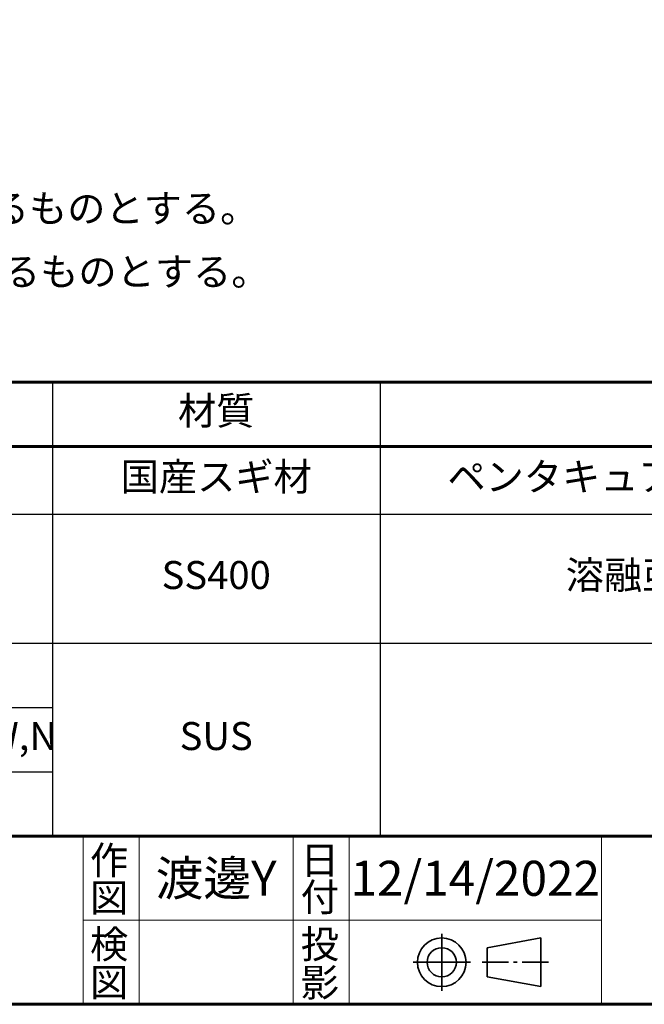
# Model space of a CAD drawing. Extents: x 0 to 420, y 0 to 297.
# Drawn here: x 330 to 375, y 10 to 80 of the extents above; entities that cross this region are included whole.
import ezdxf
from ezdxf.enums import TextEntityAlignment as Align

# ---------------------------------------------------------------- set-up
doc = ezdxf.new("R2010")
doc.units = 0
doc.layers.add('印刷しない線', color=11, linetype='Continuous', plot=False)
doc.layers.add('実線1', color=7, linetype='Continuous', lineweight=9)
doc.styles.add('MSゴシック', font='MS Gothic.ttf')
doc.styles.add('高さなしMSゴシック', font='MS Gothic.ttf')

# ---------------------------------------------------------------- blocks, each defined once
blk = doc.blocks.new('A3規格図枠')
at = {"lineweight": 60}
for p, q in [((252, 22), (410, 22)), ((410, 10), (15, 10))]:
    blk.add_line(p, q, dxfattribs=at)
for p, q in [((335, 22), (335, 16)), ((339, 22), (339, 16)), ((350, 22), (350, 16)), ((354, 22), (354, 16)), ((372, 22), (372, 10)), ((335, 16), (335, 10)), ((335, 16), (372, 16)), ((339, 16), (339, 10)), ((350, 16), (350, 10)), ((354, 16), (354, 10))]:
    blk.add_line(p, q)
at = {"lineweight": 35}
for p, q in [((360.607, 10.956), (360.607, 15.044)), ((363.856, 14.041), (367.671, 14.736)), ((367.671, 14.736), (367.671, 11.264)), ((363.856, 14.041), (363.856, 11.959)), ((358.564, 13), (362.651, 13)), ((363.501, 13), (365.378, 13)), ((365.738, 13), (365.983, 13)), ((368.219, 13), (366.343, 13)), ((367.671, 11.264), (363.856, 11.959))]:
    blk.add_line(p, q, dxfattribs=at)
for radius in [1.736, 1.041]:
    blk.add_circle((360.607, 13), radius, dxfattribs=at)
at = {"lineweight": 35, "style": 'MSゴシック'}
for s, p in [('作', (335.502, 19.292)), ('日', (350.54, 19.292)), ('図', (335.502, 16.614)), ('付', (350.54, 16.656)), ('検', (335.502, 13.292)), ('投', (350.54, 13.292)), ('図', (335.502, 10.576)), ('影', (350.54, 10.556))]:
    blk.add_text(s, height=2, dxfattribs=at).set_placement(p)
at = {"style": 'MSゴシック', "flags": 8}
for tag, p in [('作図者', (344.5, 19)), ('製作日', (363, 19))]:
    blk.add_attdef(tag, text='', height=2.5, dxfattribs=at).set_placement(p, align=Align.MIDDLE_CENTER)
at = {"style": 'MSゴシック'}
blk.add_attdef('製品名', text='', height=6, dxfattribs=at).set_placement((296.5, 16), align=Align.MIDDLE_CENTER)
at = {"style": 'MSゴシック', "flags": 8}
blk.add_attdef('検図者', text='', height=2.5, dxfattribs=at).set_placement((344.5, 13), align=Align.MIDDLE)
blk = doc.blocks.new('*U11')
at = {"color": 0, "transparency": 16777216, "insert": (131.101, -25.536), "char_height": 2, "width": 53.19747, "attachment_point": 5, "style": '高さなしMSゴシック'}
blk.add_mtext('{\\K\u3000\u3000\u3000\u3000\u3000}', dxfattribs=at)
blk = doc.blocks.new('*T12')
at = {"color": 0, "lineweight": 60, "transparency": 16777216}
for p, q in [((0, 0), (158, 0)), ((0, 0), (0, -32.436)), ((158, 0), (158, -32.436)), ((0, -4.6), (158, -4.6))]:
    blk.add_line(p, q, dxfattribs=at)
at = {"color": 0, "linetype": 'ByBlock', "lineweight": -2, "transparency": 16777216}
for p, q in [((9.817, 0), (9.817, -32.436)), ((43.595, 0), (43.595, -32.436)), ((80.81, 0), (80.81, -32.436)), ((104.203, 0), (104.203, -32.436)), ((0, -9.436), (158, -9.436)), ((0, -14.036), (43.595, -14.036)), ((0, -18.636), (158, -18.636)), ((0, -23.236), (80.81, -23.236)), ((0, -27.836), (80.81, -27.836)), ((0, -32.436), (158, -32.436))]:
    blk.add_line(p, q, dxfattribs=at)
at = {"color": 0, "transparency": 16777216}
blk.add_blockref('*U11', (0, 0), dxfattribs=at)
at = {"color": 0, "transparency": 16777216, "char_height": 2, "attachment_point": 5, "style": '高さなしMSゴシック'}
for s, insert, width in [('部番', (4.909, -2.3), 9.21716), ('名称', (26.706, -2.3), 33.17778), ('形状', (62.203, -2.3), 36.61519), ('材質', (92.506, -2.3), 22.79241), ('表面処理', (131.101, -2.3), 53.19747), ('(1)', (4.909, -7.018), 9.21716), ('座板・背板', (26.706, -7.018), 33.17778), ('国産スギ材', (92.506, -7.018), 22.79241), ('ペンタキュアECO ワーメックス塗装', (131.101, -7.018), 53.19747), ('□90', (62.203, -7.018), 36.61519), ('(2)', (4.909, -11.736), 9.21716), ('フレーム', (26.706, -11.736), 33.17778), ('溶融亜鉛めっき仕上げ', (131.101, -14.036), 53.19747), ('FB-6.0t x 38', (62.203, -14.036), 36.61519), ('SS400', (92.506, -14.036), 22.79241), ('(3)', (4.909, -16.336), 9.21716), ('アンカー固定フレーム', (26.706, -16.336), 33.17778), ('(4)', (4.909, -20.936), 9.21716), ('取付ビス', (26.706, -20.936), 33.17778), ('皿木ビス5.1x50', (62.203, -20.936), 36.61519), ('(5)', (4.909, -25.536), 9.21716), ('取付ボルト', (26.706, -25.536), 33.17778), ('六角穴付ボルトM6x25,W,SW,N', (62.203, -25.536), 36.61519), ('SUS', (92.506, -25.536), 22.79241), ('(6)', (4.909, -30.136), 9.21716), ('アンカーボルト', (26.706, -30.136), 33.17778), ('M10 x 90', (62.203, -30.136), 36.61519)]:
    blk.add_mtext(s, dxfattribs=dict(at, insert=insert, width=width))

msp = doc.modelspace()

# ---------------------------------------------------------------- linework, layer by layer
at = {"layer": '印刷しない線', "linetype": 'Continuous'}
msp.add_lwpolyline([(15, 10), (410, 10), (410, 287), (15, 287)], close=True, dxfattribs=at)

# ---------------------------------------------------------------- block references
msp.add_blockref('*T12', (252, 54.436))
at = {"layer": '実線1'}
ref = msp.add_blockref('A3規格図枠', (0, 0), dxfattribs=at)
ref.add_attrib('作図者', '渡邊Y', dxfattribs={"layer": '0', "height": 2.5, "style": 'MSゴシック'}).set_placement((344.5, 19), align=Align.MIDDLE_CENTER)
ref.add_attrib('製作日', '12/14/2022', dxfattribs={"layer": '0', "height": 2.5, "style": 'MSゴシック'}).set_placement((363, 19), align=Align.MIDDLE_CENTER)

# ---------------------------------------------------------------- texts
at = {"color": 7, "linetype": 'Continuous', "style": '高さなしMSゴシック'}
for s, p in [('※ 接着剤シートは、LJ-P-582C加熱型溶融接着シートを使用するものとする。', (252.202, 65.844)), ('※ 製品は、メーカーの指定する損害賠償責任保険に加入しているものとする。', (252.202, 61.325))]:
    msp.add_text(s, height=2, dxfattribs=at).set_placement(p)

doc.saveas('drawing.dxf')
